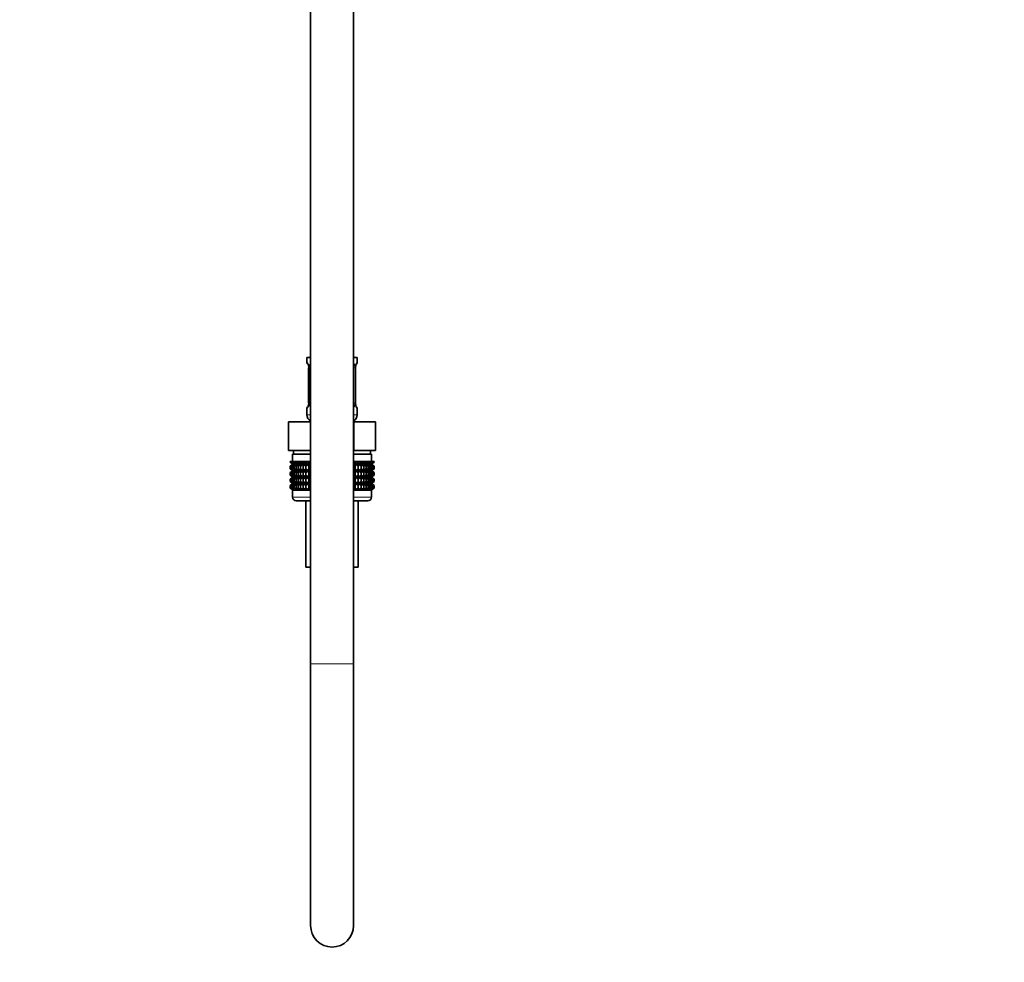
# Model space of a CAD drawing. Units: millimetres. Extents: x 0 to 2443, y 0 to 2738.
# Drawn here: x 1894 to 2168, y 1144 to 1407 of the extents above; entities that cross this region are included whole.
import ezdxf
from ezdxf import colors
from ezdxf.entities.mleader import LeaderData, LeaderLine
from ezdxf.math import Vec2, Vec3

# ---------------------------------------------------------------- set-up
doc = ezdxf.new("R2010")
doc.units = ezdxf.units.MM
doc.layers.add('DV4_Défaut', color=7, linetype='Continuous')
doc.layers.add('Défaut', color=7, linetype='Continuous')

# ---------------------------------------------------------------- blocks, each defined once
blk = doc.blocks.new('_DOT')
at = {"color": 0}
blk.add_line((0, 0), (-1, 0), dxfattribs=at)
at = {"color": 0, "const_width": 0.333}
blk.add_lwpolyline([(-0.1665, 0, 1), (0.1665, 0, 1)], format="xyb", close=True, dxfattribs=at)
blk = doc.blocks.new('SE3')
at = {"layer": 'DV4_Défaut', "color": 7, "linetype": 'Continuous', "lineweight": 35}
for p, q in [((1974.81, 1866.8), (1974.81, 1227.7)), ((1986.81, 1227.7), (1986.81, 1866.8)), ((1973.81, 1313.2), (1974.81, 1313.2)), ((1973.81, 1313.2), (1973.81, 1311.72)), ((1986.81, 1313.2), (1987.81, 1313.2)), ((1987.81, 1311.72), (1987.81, 1313.2)), ((1974.29, 1310.32), (1974.26, 1310.32)), ((1974.26, 1310.32), (1974.26, 1300.45)), ((1987.34, 1310.32), (1987.36, 1310.32)), ((1987.36, 1300.45), (1987.36, 1310.32)), ((1974.26, 1300.45), (1974.29, 1300.45)), ((1987.36, 1300.45), (1987.34, 1300.45)), ((1973.81, 1299.05), (1973.81, 1297.2)), ((1987.81, 1297.2), (1987.81, 1299.05)), ((1968.69, 1295.2), (1974.75, 1295.2)), ((1968.69, 1287.2), (1968.69, 1295.2)), ((1974.75, 1295.2), (1974.81, 1295.2)), ((1974.75, 1287.2), (1974.75, 1295.2)), ((1986.81, 1295.2), (1986.88, 1295.2)), ((1986.88, 1295.2), (1992.94, 1295.2)), ((1986.88, 1287.2), (1986.88, 1295.2)), ((1992.94, 1287.2), (1992.94, 1295.2)), ((1968.69, 1287.2), (1970.57, 1287.2)), ((1974.81, 1286.2), (1969.81, 1286.2)), ((1969.81, 1286.2), (1969.81, 1284.2)), ((1970.06, 1287.2), (1970.06, 1286.2)), ((1972.87, 1287.2), (1970.57, 1287.2)), ((1972.87, 1287.2), (1974.75, 1287.2)), ((1974.75, 1287.2), (1974.81, 1287.2)), ((1986.81, 1287.2), (1986.88, 1287.2)), ((1991.81, 1286.2), (1986.81, 1286.2)), ((1986.88, 1287.2), (1988.75, 1287.2)), ((1991.06, 1287.2), (1988.75, 1287.2)), ((1991.06, 1287.2), (1992.94, 1287.2)), ((1991.56, 1286.2), (1991.56, 1287.2)), ((1991.81, 1284.2), (1991.81, 1286.2)), ((1969.09, 1284.2), (1969.14, 1284.2)), ((1969.09, 1283.94), (1969.09, 1284.2)), ((1969.83, 1283.4), (1969.09, 1283.94)), ((1969.09, 1283.94), (1969.82, 1283.4)), ((1969.82, 1283.4), (1969.09, 1282.85)), ((1969.09, 1282.85), (1969.83, 1283.39)), ((1969.14, 1284.2), (1969.28, 1284.2)), ((1969.14, 1283.94), (1969.14, 1284.2)), ((1969.91, 1283.4), (1969.14, 1283.94)), ((1969.14, 1283.94), (1969.83, 1283.4)), ((1969.83, 1283.39), (1969.14, 1282.85)), ((1969.14, 1282.85), (1969.91, 1283.39)), ((1969.28, 1284.2), (1969.52, 1284.2)), ((1969.28, 1283.94), (1969.28, 1284.2)), ((1970.09, 1283.4), (1969.28, 1283.94)), ((1969.28, 1283.94), (1969.91, 1283.4)), ((1969.91, 1283.39), (1969.28, 1282.85)), ((1969.28, 1282.85), (1970.09, 1283.39)), ((1969.52, 1284.2), (1969.84, 1284.2)), ((1969.52, 1283.94), (1969.52, 1284.2)), ((1970.35, 1283.4), (1969.52, 1283.94)), ((1969.52, 1283.94), (1970.09, 1283.4)), ((1970.09, 1283.39), (1969.52, 1282.85)), ((1969.52, 1282.85), (1970.35, 1283.39)), ((1974.81, 1283.4), (1969.82, 1283.4)), ((1969.84, 1284.2), (1970.25, 1284.2)), ((1969.84, 1283.94), (1969.84, 1284.2)), ((1970.7, 1283.4), (1969.84, 1283.94)), ((1969.84, 1283.94), (1970.35, 1283.4)), ((1970.35, 1283.39), (1969.84, 1282.85)), ((1969.84, 1282.85), (1970.7, 1283.39)), ((1970.25, 1284.2), (1970.75, 1284.2)), ((1970.25, 1283.94), (1970.25, 1284.2)), ((1971.13, 1283.4), (1970.25, 1283.94)), ((1970.25, 1283.94), (1970.7, 1283.4)), ((1970.7, 1283.39), (1970.25, 1282.85)), ((1970.25, 1282.85), (1971.13, 1283.39)), ((1970.75, 1284.2), (1971.33, 1284.2)), ((1970.75, 1283.94), (1970.75, 1284.2)), ((1971.63, 1283.4), (1970.75, 1283.94)), ((1970.75, 1283.94), (1971.13, 1283.4)), ((1971.13, 1283.39), (1970.75, 1282.85)), ((1970.75, 1282.85), (1971.63, 1283.39)), ((1971.33, 1284.2), (1971.99, 1284.2)), ((1971.33, 1283.94), (1971.33, 1284.2)), ((1972.21, 1283.4), (1971.33, 1283.94)), ((1971.33, 1283.94), (1971.63, 1283.4)), ((1971.63, 1283.39), (1971.33, 1282.85)), ((1971.33, 1282.85), (1972.21, 1283.39)), ((1971.99, 1284.2), (1972.71, 1284.2)), ((1971.99, 1283.94), (1971.99, 1284.2)), ((1972.86, 1283.4), (1971.99, 1283.94)), ((1971.99, 1283.94), (1972.21, 1283.4)), ((1972.21, 1283.39), (1971.99, 1282.85)), ((1971.99, 1282.85), (1972.86, 1283.39)), ((1972.71, 1284.2), (1973.51, 1284.2)), ((1972.71, 1283.94), (1972.71, 1284.2)), ((1973.58, 1283.4), (1972.71, 1283.94)), ((1972.71, 1283.94), (1972.86, 1283.4)), ((1972.86, 1283.39), (1972.71, 1282.85)), ((1972.71, 1282.85), (1973.58, 1283.39)), ((1973.51, 1284.2), (1974.35, 1284.2)), ((1973.51, 1283.94), (1973.51, 1284.2)), ((1974.35, 1283.4), (1973.51, 1283.94)), ((1973.51, 1283.94), (1973.58, 1283.4)), ((1973.58, 1283.39), (1973.51, 1282.85)), ((1973.51, 1282.85), (1974.35, 1283.39)), ((1974.35, 1284.2), (1974.36, 1284.2)), ((1974.35, 1283.4), (1974.35, 1284.2)), ((1974.36, 1283.94), (1974.35, 1283.4)), ((1974.35, 1283.39), (1974.36, 1282.85)), ((1974.35, 1281.6), (1974.35, 1283.39)), ((1974.36, 1284.2), (1974.81, 1284.2)), ((1974.36, 1283.94), (1974.36, 1284.2)), ((1974.81, 1283.64), (1974.36, 1283.94)), ((1974.36, 1282.85), (1974.81, 1283.15)), ((1986.81, 1284.2), (1987.27, 1284.2)), ((1987.27, 1283.94), (1986.81, 1283.64)), ((1991.8, 1283.4), (1986.81, 1283.4)), ((1986.81, 1283.15), (1987.27, 1282.85)), ((1987.27, 1284.2), (1987.28, 1284.2)), ((1987.27, 1283.94), (1987.27, 1284.2)), ((1987.28, 1283.4), (1987.27, 1283.94)), ((1987.27, 1282.85), (1987.28, 1283.39)), ((1987.28, 1284.2), (1988.12, 1284.2)), ((1987.28, 1283.4), (1987.28, 1284.2)), ((1988.12, 1283.94), (1987.28, 1283.4)), ((1987.28, 1283.39), (1988.12, 1282.85)), ((1987.28, 1281.6), (1987.28, 1283.39)), ((1988.91, 1283.94), (1988.05, 1283.4)), ((1988.05, 1283.4), (1988.12, 1283.94)), ((1988.12, 1282.85), (1988.05, 1283.39)), ((1988.05, 1283.39), (1988.91, 1282.85)), ((1988.12, 1284.2), (1988.91, 1284.2)), ((1988.12, 1283.94), (1988.12, 1284.2)), ((1989.64, 1283.94), (1988.76, 1283.4)), ((1988.76, 1283.4), (1988.91, 1283.94)), ((1988.91, 1282.85), (1988.76, 1283.39)), ((1988.76, 1283.39), (1989.64, 1282.85)), ((1988.91, 1284.2), (1989.64, 1284.2)), ((1988.91, 1283.94), (1988.91, 1284.2)), ((1990.3, 1283.94), (1989.41, 1283.4)), ((1989.41, 1283.4), (1989.64, 1283.94)), ((1989.64, 1282.85), (1989.41, 1283.39)), ((1989.41, 1283.39), (1990.3, 1282.85)), ((1989.64, 1284.2), (1990.3, 1284.2)), ((1989.64, 1283.94), (1989.64, 1284.2)), ((1990.88, 1283.94), (1989.99, 1283.4)), ((1989.99, 1283.4), (1990.3, 1283.94)), ((1990.3, 1282.85), (1989.99, 1283.39)), ((1989.99, 1283.39), (1990.88, 1282.85)), ((1990.3, 1284.2), (1990.88, 1284.2)), ((1990.3, 1283.94), (1990.3, 1284.2)), ((1991.37, 1283.94), (1990.5, 1283.4)), ((1990.5, 1283.4), (1990.88, 1283.94)), ((1990.88, 1282.85), (1990.5, 1283.39)), ((1990.5, 1283.39), (1991.37, 1282.85)), ((1990.88, 1284.2), (1991.37, 1284.2)), ((1990.88, 1283.94), (1990.88, 1284.2)), ((1991.79, 1283.94), (1990.93, 1283.4)), ((1990.93, 1283.4), (1991.37, 1283.94)), ((1991.37, 1282.85), (1990.93, 1283.39)), ((1990.93, 1283.39), (1991.79, 1282.85)), ((1992.11, 1283.94), (1991.28, 1283.4)), ((1991.28, 1283.4), (1991.79, 1283.94)), ((1991.79, 1282.85), (1991.28, 1283.39)), ((1991.28, 1283.39), (1992.11, 1282.85)), ((1991.37, 1284.2), (1991.79, 1284.2)), ((1991.37, 1283.94), (1991.37, 1284.2)), ((1992.35, 1283.94), (1991.54, 1283.4)), ((1991.54, 1283.4), (1992.11, 1283.94)), ((1992.11, 1282.85), (1991.54, 1283.39)), ((1991.54, 1283.39), (1992.35, 1282.85)), ((1992.49, 1283.94), (1991.71, 1283.4)), ((1991.71, 1283.4), (1992.35, 1283.94)), ((1992.35, 1282.85), (1991.71, 1283.39)), ((1991.71, 1283.39), (1992.49, 1282.85)), ((1991.79, 1284.2), (1992.11, 1284.2)), ((1991.79, 1283.94), (1991.79, 1284.2)), ((1992.53, 1283.94), (1991.8, 1283.4)), ((1991.8, 1283.4), (1992.49, 1283.94)), ((1991.8, 1283.4), (1992.53, 1283.94)), ((1992.53, 1282.85), (1991.8, 1283.4)), ((1992.49, 1282.85), (1991.8, 1283.39)), ((1991.8, 1283.39), (1992.53, 1282.85)), ((1992.11, 1284.2), (1992.35, 1284.2)), ((1992.11, 1283.94), (1992.11, 1284.2)), ((1992.35, 1284.2), (1992.49, 1284.2)), ((1992.35, 1283.94), (1992.35, 1284.2)), ((1992.49, 1284.2), (1992.53, 1284.2)), ((1992.49, 1283.94), (1992.49, 1284.2)), ((1992.53, 1283.94), (1992.53, 1284.2)), ((1969.09, 1282.13), (1969.09, 1282.85)), ((1969.83, 1281.6), (1969.09, 1282.13)), ((1969.09, 1282.13), (1969.82, 1281.59)), ((1969.09, 1281.05), (1969.83, 1281.59)), ((1969.82, 1281.59), (1969.09, 1281.05)), ((1969.09, 1280.34), (1969.09, 1281.05)), ((1969.83, 1279.81), (1969.09, 1280.34)), ((1969.09, 1280.34), (1969.82, 1279.8)), ((1969.14, 1282.13), (1969.14, 1282.85)), ((1969.91, 1281.6), (1969.14, 1282.13)), ((1969.14, 1282.13), (1969.83, 1281.6)), ((1969.83, 1281.59), (1969.14, 1281.05)), ((1969.14, 1281.05), (1969.91, 1281.59)), ((1969.14, 1280.34), (1969.14, 1281.05)), ((1969.91, 1279.81), (1969.14, 1280.34)), ((1969.14, 1280.34), (1969.83, 1279.81)), ((1969.28, 1282.13), (1969.28, 1282.85)), ((1970.09, 1281.6), (1969.28, 1282.13)), ((1969.28, 1282.13), (1969.91, 1281.6)), ((1969.91, 1281.59), (1969.28, 1281.05)), ((1969.28, 1281.05), (1970.09, 1281.59)), ((1969.28, 1280.34), (1969.28, 1281.05)), ((1970.09, 1279.81), (1969.28, 1280.34)), ((1969.28, 1280.34), (1969.91, 1279.81)), ((1969.52, 1282.13), (1969.52, 1282.85)), ((1970.35, 1281.6), (1969.52, 1282.13)), ((1969.52, 1282.13), (1970.09, 1281.6)), ((1970.09, 1281.59), (1969.52, 1281.05)), ((1969.52, 1281.05), (1970.35, 1281.59)), ((1969.52, 1280.34), (1969.52, 1281.05)), ((1970.35, 1279.81), (1969.52, 1280.34)), ((1969.52, 1280.34), (1970.09, 1279.81)), ((1974.81, 1281.59), (1969.82, 1281.59)), ((1969.84, 1282.13), (1969.84, 1282.85)), ((1970.7, 1281.6), (1969.84, 1282.13)), ((1969.84, 1282.13), (1970.35, 1281.6)), ((1970.35, 1281.59), (1969.84, 1281.05)), ((1969.84, 1281.05), (1970.7, 1281.59)), ((1969.84, 1280.34), (1969.84, 1281.05)), ((1970.7, 1279.81), (1969.84, 1280.34)), ((1969.84, 1280.34), (1970.35, 1279.81)), ((1970.25, 1282.13), (1970.25, 1282.85)), ((1971.13, 1281.6), (1970.25, 1282.13)), ((1970.25, 1282.13), (1970.7, 1281.6)), ((1970.7, 1281.59), (1970.25, 1281.05)), ((1970.25, 1281.05), (1971.13, 1281.59)), ((1970.25, 1280.34), (1970.25, 1281.05)), ((1971.13, 1279.81), (1970.25, 1280.34)), ((1970.25, 1280.34), (1970.7, 1279.81)), ((1970.75, 1282.13), (1970.75, 1282.85)), ((1971.63, 1281.6), (1970.75, 1282.13)), ((1970.75, 1282.13), (1971.13, 1281.6)), ((1971.13, 1281.59), (1970.75, 1281.05)), ((1970.75, 1281.05), (1971.63, 1281.59)), ((1970.75, 1280.34), (1970.75, 1281.05)), ((1971.63, 1279.81), (1970.75, 1280.34)), ((1970.75, 1280.34), (1971.13, 1279.81)), ((1971.33, 1282.13), (1971.33, 1282.85)), ((1972.21, 1281.6), (1971.33, 1282.13)), ((1971.33, 1282.13), (1971.63, 1281.6)), ((1971.63, 1281.59), (1971.33, 1281.05)), ((1971.33, 1281.05), (1972.21, 1281.59)), ((1971.33, 1280.34), (1971.33, 1281.05)), ((1972.21, 1279.81), (1971.33, 1280.34)), ((1971.33, 1280.34), (1971.63, 1279.81)), ((1971.99, 1282.13), (1971.99, 1282.85)), ((1972.86, 1281.6), (1971.99, 1282.13)), ((1971.99, 1282.13), (1972.21, 1281.6)), ((1972.21, 1281.59), (1971.99, 1281.05)), ((1971.99, 1281.05), (1972.86, 1281.59)), ((1971.99, 1280.34), (1971.99, 1281.05)), ((1972.86, 1279.81), (1971.99, 1280.34)), ((1971.99, 1280.34), (1972.21, 1279.81)), ((1972.71, 1282.13), (1972.71, 1282.85)), ((1973.58, 1281.6), (1972.71, 1282.13)), ((1972.71, 1282.13), (1972.86, 1281.6)), ((1972.86, 1281.59), (1972.71, 1281.05)), ((1972.71, 1281.05), (1973.58, 1281.59)), ((1972.71, 1280.34), (1972.71, 1281.05)), ((1973.58, 1279.81), (1972.71, 1280.34)), ((1972.71, 1280.34), (1972.86, 1279.81)), ((1973.51, 1282.13), (1973.51, 1282.85)), ((1974.35, 1281.6), (1973.51, 1282.13)), ((1973.51, 1282.13), (1973.58, 1281.6)), ((1973.58, 1281.59), (1973.51, 1281.05)), ((1973.51, 1281.05), (1974.35, 1281.59)), ((1973.51, 1280.34), (1973.51, 1281.05)), ((1974.35, 1279.81), (1973.51, 1280.34)), ((1973.51, 1280.34), (1973.58, 1279.81)), ((1974.36, 1282.13), (1974.35, 1281.6)), ((1974.35, 1279.81), (1974.35, 1281.59)), ((1974.35, 1281.59), (1974.36, 1281.05)), ((1974.36, 1280.34), (1974.35, 1279.81)), ((1974.36, 1282.13), (1974.36, 1282.85)), ((1974.81, 1281.84), (1974.36, 1282.13)), ((1974.36, 1281.05), (1974.81, 1281.35)), ((1974.36, 1280.34), (1974.36, 1281.05)), ((1974.81, 1280.04), (1974.36, 1280.34)), ((1987.27, 1282.13), (1986.81, 1281.84)), ((1991.8, 1281.59), (1986.81, 1281.59)), ((1986.81, 1281.35), (1987.27, 1281.05)), ((1987.27, 1280.34), (1986.81, 1280.04)), ((1987.27, 1282.13), (1987.27, 1282.85)), ((1987.28, 1281.6), (1987.27, 1282.13)), ((1987.27, 1281.05), (1987.28, 1281.59)), ((1987.27, 1280.34), (1987.27, 1281.05)), ((1987.28, 1279.81), (1987.27, 1280.34)), ((1988.12, 1282.13), (1987.28, 1281.6)), ((1987.28, 1279.81), (1987.28, 1281.59)), ((1987.28, 1281.59), (1988.12, 1281.05)), ((1988.12, 1280.34), (1987.28, 1279.81)), ((1988.91, 1282.13), (1988.05, 1281.6)), ((1988.05, 1281.6), (1988.12, 1282.13)), ((1988.12, 1281.05), (1988.05, 1281.59)), ((1988.05, 1281.59), (1988.91, 1281.05)), ((1988.91, 1280.34), (1988.05, 1279.81)), ((1988.05, 1279.81), (1988.12, 1280.34)), ((1988.12, 1282.13), (1988.12, 1282.85)), ((1988.12, 1280.34), (1988.12, 1281.05)), ((1989.64, 1282.13), (1988.76, 1281.6)), ((1988.76, 1281.6), (1988.91, 1282.13)), ((1988.91, 1281.05), (1988.76, 1281.59)), ((1988.76, 1281.59), (1989.64, 1281.05)), ((1989.64, 1280.34), (1988.76, 1279.81)), ((1988.76, 1279.81), (1988.91, 1280.34)), ((1988.91, 1282.13), (1988.91, 1282.85)), ((1988.91, 1280.34), (1988.91, 1281.05)), ((1990.3, 1282.13), (1989.41, 1281.6)), ((1989.41, 1281.6), (1989.64, 1282.13)), ((1989.64, 1281.05), (1989.41, 1281.59)), ((1989.41, 1281.59), (1990.3, 1281.05)), ((1990.3, 1280.34), (1989.41, 1279.81)), ((1989.41, 1279.81), (1989.64, 1280.34)), ((1989.64, 1282.13), (1989.64, 1282.85)), ((1989.64, 1280.34), (1989.64, 1281.05)), ((1990.88, 1282.13), (1989.99, 1281.6)), ((1989.99, 1281.6), (1990.3, 1282.13)), ((1990.3, 1281.05), (1989.99, 1281.59)), ((1989.99, 1281.59), (1990.88, 1281.05)), ((1990.88, 1280.34), (1989.99, 1279.81)), ((1989.99, 1279.81), (1990.3, 1280.34)), ((1990.3, 1282.13), (1990.3, 1282.85)), ((1990.3, 1280.34), (1990.3, 1281.05)), ((1991.37, 1282.13), (1990.5, 1281.6)), ((1990.5, 1281.6), (1990.88, 1282.13)), ((1990.88, 1281.05), (1990.5, 1281.59)), ((1990.5, 1281.59), (1991.37, 1281.05)), ((1991.37, 1280.34), (1990.5, 1279.81)), ((1990.5, 1279.81), (1990.88, 1280.34)), ((1990.88, 1282.13), (1990.88, 1282.85)), ((1990.88, 1280.34), (1990.88, 1281.05)), ((1991.79, 1282.13), (1990.93, 1281.6)), ((1990.93, 1281.6), (1991.37, 1282.13)), ((1991.37, 1281.05), (1990.93, 1281.59)), ((1990.93, 1281.59), (1991.79, 1281.05)), ((1991.79, 1280.34), (1990.93, 1279.81)), ((1990.93, 1279.81), (1991.37, 1280.34)), ((1992.11, 1282.13), (1991.28, 1281.6)), ((1991.28, 1281.6), (1991.79, 1282.13)), ((1991.79, 1281.05), (1991.28, 1281.59)), ((1991.28, 1281.59), (1992.11, 1281.05)), ((1992.11, 1280.34), (1991.28, 1279.81)), ((1991.28, 1279.81), (1991.79, 1280.34)), ((1991.37, 1282.13), (1991.37, 1282.85)), ((1991.37, 1280.34), (1991.37, 1281.05)), ((1992.35, 1282.13), (1991.54, 1281.6)), ((1991.54, 1281.6), (1992.11, 1282.13)), ((1992.11, 1281.05), (1991.54, 1281.59)), ((1991.54, 1281.59), (1992.35, 1281.05)), ((1992.35, 1280.34), (1991.54, 1279.81)), ((1991.54, 1279.81), (1992.11, 1280.34)), ((1992.49, 1282.13), (1991.71, 1281.6)), ((1991.71, 1281.6), (1992.35, 1282.13)), ((1992.35, 1281.05), (1991.71, 1281.59)), ((1991.71, 1281.59), (1992.49, 1281.05)), ((1992.49, 1280.34), (1991.71, 1279.81)), ((1991.71, 1279.81), (1992.35, 1280.34)), ((1991.79, 1282.13), (1991.79, 1282.85)), ((1991.79, 1280.34), (1991.79, 1281.05)), ((1992.53, 1282.13), (1991.8, 1281.6)), ((1991.8, 1281.6), (1992.49, 1282.13)), ((1991.8, 1281.59), (1992.53, 1282.13)), ((1992.49, 1281.05), (1991.8, 1281.59)), ((1991.8, 1281.59), (1992.53, 1281.05)), ((1992.53, 1281.05), (1991.8, 1281.59)), ((1992.53, 1280.34), (1991.8, 1279.81)), ((1991.8, 1279.81), (1992.49, 1280.34)), ((1991.8, 1279.8), (1992.53, 1280.34)), ((1992.11, 1282.13), (1992.11, 1282.85)), ((1992.11, 1280.34), (1992.11, 1281.05)), ((1992.35, 1282.13), (1992.35, 1282.85)), ((1992.35, 1280.34), (1992.35, 1281.05)), ((1992.49, 1282.13), (1992.49, 1282.85)), ((1992.49, 1280.34), (1992.49, 1281.05)), ((1992.53, 1282.13), (1992.53, 1282.85)), ((1992.53, 1280.34), (1992.53, 1281.05)), ((1969.82, 1279.8), (1969.09, 1279.26)), ((1969.09, 1279.26), (1969.83, 1279.79)), ((1969.09, 1278.55), (1969.09, 1279.26)), ((1969.83, 1278.02), (1969.09, 1278.55)), ((1969.09, 1278.55), (1969.82, 1278.01)), ((1969.82, 1278.01), (1969.09, 1277.47)), ((1969.09, 1277.47), (1969.83, 1278)), ((1969.09, 1276.75), (1969.09, 1277.47)), ((1969.83, 1279.79), (1969.14, 1279.26)), ((1969.14, 1279.26), (1969.91, 1279.79)), ((1969.14, 1278.55), (1969.14, 1279.26)), ((1969.91, 1278.02), (1969.14, 1278.55)), ((1969.14, 1278.55), (1969.83, 1278.02)), ((1969.83, 1278), (1969.14, 1277.47)), ((1969.14, 1277.47), (1969.91, 1278)), ((1969.14, 1276.75), (1969.14, 1277.47)), ((1969.91, 1279.79), (1969.28, 1279.26)), ((1969.28, 1279.26), (1970.09, 1279.79)), ((1969.28, 1278.55), (1969.28, 1279.26)), ((1970.09, 1278.02), (1969.28, 1278.55)), ((1969.28, 1278.55), (1969.91, 1278.02)), ((1969.91, 1278), (1969.28, 1277.47)), ((1969.28, 1277.47), (1970.09, 1278)), ((1969.28, 1276.75), (1969.28, 1277.47)), ((1970.09, 1279.79), (1969.52, 1279.26)), ((1969.52, 1279.26), (1970.35, 1279.79)), ((1969.52, 1278.55), (1969.52, 1279.26)), ((1970.35, 1278.02), (1969.52, 1278.55)), ((1969.52, 1278.55), (1970.09, 1278.02)), ((1970.09, 1278), (1969.52, 1277.47)), ((1969.52, 1277.47), (1970.35, 1278)), ((1969.52, 1276.75), (1969.52, 1277.47)), ((1974.81, 1279.8), (1969.82, 1279.8)), ((1974.81, 1278.01), (1969.82, 1278.01)), ((1970.35, 1279.79), (1969.84, 1279.26)), ((1969.84, 1279.26), (1970.7, 1279.79)), ((1969.84, 1278.55), (1969.84, 1279.26)), ((1970.7, 1278.02), (1969.84, 1278.55)), ((1969.84, 1278.55), (1970.35, 1278.02)), ((1970.35, 1278), (1969.84, 1277.47)), ((1969.84, 1277.47), (1970.7, 1278)), ((1969.84, 1276.75), (1969.84, 1277.47)), ((1970.7, 1279.79), (1970.25, 1279.26)), ((1970.25, 1279.26), (1971.13, 1279.79)), ((1970.25, 1278.55), (1970.25, 1279.26)), ((1971.13, 1278.02), (1970.25, 1278.55)), ((1970.25, 1278.55), (1970.7, 1278.02)), ((1970.7, 1278), (1970.25, 1277.47)), ((1970.25, 1277.47), (1971.13, 1278)), ((1970.25, 1276.75), (1970.25, 1277.47)), ((1971.13, 1279.79), (1970.75, 1279.26)), ((1970.75, 1279.26), (1971.63, 1279.79)), ((1970.75, 1278.55), (1970.75, 1279.26)), ((1971.63, 1278.02), (1970.75, 1278.55)), ((1970.75, 1278.55), (1971.13, 1278.02)), ((1971.13, 1278), (1970.75, 1277.47)), ((1970.75, 1277.47), (1971.63, 1278)), ((1970.75, 1276.75), (1970.75, 1277.47)), ((1971.63, 1279.79), (1971.33, 1279.26)), ((1971.33, 1279.26), (1972.21, 1279.79)), ((1971.33, 1278.55), (1971.33, 1279.26)), ((1972.21, 1278.02), (1971.33, 1278.55)), ((1971.33, 1278.55), (1971.63, 1278.02)), ((1971.63, 1278), (1971.33, 1277.47)), ((1971.33, 1277.47), (1972.21, 1278)), ((1971.33, 1276.75), (1971.33, 1277.47)), ((1972.21, 1279.79), (1971.99, 1279.26)), ((1971.99, 1279.26), (1972.86, 1279.79)), ((1971.99, 1278.55), (1971.99, 1279.26)), ((1972.86, 1278.02), (1971.99, 1278.55)), ((1971.99, 1278.55), (1972.21, 1278.02)), ((1972.21, 1278), (1971.99, 1277.47)), ((1971.99, 1277.47), (1972.86, 1278)), ((1971.99, 1276.75), (1971.99, 1277.47)), ((1972.86, 1279.79), (1972.71, 1279.26)), ((1972.71, 1279.26), (1973.58, 1279.79)), ((1972.71, 1278.55), (1972.71, 1279.26)), ((1973.58, 1278.02), (1972.71, 1278.55)), ((1972.71, 1278.55), (1972.86, 1278.02)), ((1972.86, 1278), (1972.71, 1277.47)), ((1972.71, 1277.47), (1973.58, 1278)), ((1972.71, 1276.75), (1972.71, 1277.47)), ((1973.58, 1279.79), (1973.51, 1279.26)), ((1973.51, 1279.26), (1974.35, 1279.79)), ((1973.51, 1278.55), (1973.51, 1279.26)), ((1974.35, 1278.02), (1973.51, 1278.55)), ((1973.51, 1278.55), (1973.58, 1278.02)), ((1973.58, 1278), (1973.51, 1277.47)), ((1973.51, 1277.47), (1974.35, 1278)), ((1973.51, 1276.75), (1973.51, 1277.47)), ((1974.35, 1278.02), (1974.35, 1279.79)), ((1974.35, 1279.79), (1974.36, 1279.26)), ((1974.36, 1278.55), (1974.35, 1278.02)), ((1974.35, 1276.21), (1974.35, 1278)), ((1974.35, 1278), (1974.36, 1277.47)), ((1974.36, 1279.26), (1974.81, 1279.56)), ((1974.36, 1278.55), (1974.36, 1279.26)), ((1974.81, 1278.25), (1974.36, 1278.55)), ((1974.36, 1277.47), (1974.81, 1277.77)), ((1974.36, 1276.75), (1974.36, 1277.47)), ((1991.8, 1279.8), (1986.81, 1279.8)), ((1986.81, 1279.56), (1987.27, 1279.26)), ((1987.27, 1278.55), (1986.81, 1278.25)), ((1991.81, 1278.01), (1986.81, 1278.01)), ((1986.81, 1277.77), (1987.27, 1277.47)), ((1987.27, 1279.26), (1987.28, 1279.79)), ((1987.27, 1278.55), (1987.27, 1279.26)), ((1987.28, 1278.02), (1987.27, 1278.55)), ((1987.27, 1277.47), (1987.28, 1278)), ((1987.27, 1276.75), (1987.27, 1277.47)), ((1987.28, 1278.02), (1987.28, 1279.79)), ((1987.28, 1279.79), (1988.12, 1279.26)), ((1988.12, 1278.55), (1987.28, 1278.02)), ((1987.28, 1276.21), (1987.28, 1278)), ((1987.28, 1278), (1988.12, 1277.47)), ((1988.12, 1279.26), (1988.05, 1279.79)), ((1988.05, 1279.79), (1988.91, 1279.26)), ((1988.91, 1278.55), (1988.05, 1278.02)), ((1988.05, 1278.02), (1988.12, 1278.55)), ((1988.12, 1277.47), (1988.05, 1278)), ((1988.05, 1278), (1988.91, 1277.47)), ((1988.12, 1278.55), (1988.12, 1279.26)), ((1988.12, 1276.75), (1988.12, 1277.47)), ((1988.91, 1279.26), (1988.76, 1279.79)), ((1988.76, 1279.79), (1989.64, 1279.26)), ((1989.64, 1278.55), (1988.76, 1278.02)), ((1988.76, 1278.02), (1988.91, 1278.55)), ((1988.91, 1277.47), (1988.76, 1278)), ((1988.76, 1278), (1989.64, 1277.47)), ((1988.91, 1278.55), (1988.91, 1279.26)), ((1988.91, 1276.75), (1988.91, 1277.47)), ((1989.64, 1279.26), (1989.41, 1279.79)), ((1989.41, 1279.79), (1990.3, 1279.26)), ((1990.3, 1278.55), (1989.41, 1278.02)), ((1989.41, 1278.02), (1989.64, 1278.55)), ((1989.64, 1277.47), (1989.41, 1278)), ((1989.41, 1278), (1990.3, 1277.47)), ((1989.64, 1278.55), (1989.64, 1279.26)), ((1989.64, 1276.75), (1989.64, 1277.47)), ((1990.3, 1279.26), (1989.99, 1279.79)), ((1989.99, 1279.79), (1990.88, 1279.26)), ((1990.88, 1278.55), (1989.99, 1278.02)), ((1989.99, 1278.02), (1990.3, 1278.55)), ((1990.3, 1277.47), (1989.99, 1278)), ((1989.99, 1278), (1990.88, 1277.47)), ((1990.3, 1278.55), (1990.3, 1279.26)), ((1990.3, 1276.75), (1990.3, 1277.47)), ((1990.88, 1279.26), (1990.5, 1279.79)), ((1990.5, 1279.79), (1991.37, 1279.26)), ((1991.37, 1278.55), (1990.5, 1278.02)), ((1990.5, 1278.02), (1990.88, 1278.55)), ((1990.88, 1277.47), (1990.5, 1278)), ((1990.5, 1278), (1991.37, 1277.47)), ((1990.88, 1278.55), (1990.88, 1279.26)), ((1990.88, 1276.75), (1990.88, 1277.47)), ((1991.37, 1279.26), (1990.93, 1279.79)), ((1990.93, 1279.79), (1991.79, 1279.26)), ((1991.79, 1278.55), (1990.93, 1278.02)), ((1990.93, 1278.02), (1991.37, 1278.55)), ((1991.37, 1277.47), (1990.93, 1278)), ((1990.93, 1278), (1991.79, 1277.47)), ((1991.79, 1279.26), (1991.28, 1279.79)), ((1991.28, 1279.79), (1992.11, 1279.26)), ((1992.11, 1278.55), (1991.28, 1278.02)), ((1991.28, 1278.02), (1991.79, 1278.55)), ((1991.79, 1277.47), (1991.28, 1278)), ((1991.28, 1278), (1992.11, 1277.47)), ((1991.37, 1278.55), (1991.37, 1279.26)), ((1991.37, 1276.75), (1991.37, 1277.47)), ((1992.11, 1279.26), (1991.54, 1279.79)), ((1991.54, 1279.79), (1992.35, 1279.26)), ((1992.35, 1278.55), (1991.54, 1278.02)), ((1991.54, 1278.02), (1992.11, 1278.55)), ((1992.11, 1277.47), (1991.54, 1278)), ((1991.54, 1278), (1992.35, 1277.47)), ((1992.35, 1279.26), (1991.71, 1279.79)), ((1991.71, 1279.79), (1992.49, 1279.26)), ((1992.49, 1278.55), (1991.71, 1278.02)), ((1991.71, 1278.02), (1992.35, 1278.55)), ((1992.35, 1277.47), (1991.71, 1278)), ((1991.71, 1278), (1992.49, 1277.47)), ((1991.79, 1278.55), (1991.79, 1279.26)), ((1991.79, 1276.75), (1991.79, 1277.47)), ((1992.53, 1279.26), (1991.8, 1279.8)), ((1992.49, 1279.26), (1991.8, 1279.79)), ((1991.8, 1279.79), (1992.53, 1279.26)), ((1992.53, 1278.55), (1991.8, 1278.02)), ((1991.8, 1278.02), (1992.49, 1278.55)), ((1992.49, 1277.47), (1991.8, 1278)), ((1991.8, 1278), (1992.53, 1277.47)), ((1991.81, 1278.01), (1992.53, 1278.55)), ((1992.53, 1277.47), (1991.81, 1278.01)), ((1992.11, 1278.55), (1992.11, 1279.26)), ((1992.11, 1276.75), (1992.11, 1277.47)), ((1992.35, 1278.55), (1992.35, 1279.26)), ((1992.35, 1276.75), (1992.35, 1277.47)), ((1992.49, 1278.55), (1992.49, 1279.26)), ((1992.49, 1276.75), (1992.49, 1277.47)), ((1992.53, 1278.55), (1992.53, 1279.26)), ((1992.53, 1276.75), (1992.53, 1277.47)), ((1969.83, 1276.21), (1969.09, 1276.75)), ((1969.09, 1276.75), (1969.82, 1276.21)), ((1969.91, 1276.21), (1969.14, 1276.75)), ((1969.14, 1276.75), (1969.83, 1276.21)), ((1970.09, 1276.21), (1969.28, 1276.75)), ((1969.28, 1276.75), (1969.91, 1276.21)), ((1970.35, 1276.21), (1969.52, 1276.75)), ((1969.52, 1276.75), (1970.09, 1276.21)), ((1969.82, 1276.21), (1969.81, 1276.2)), ((1969.81, 1276.2), (1974.81, 1276.2)), ((1969.81, 1276.2), (1969.81, 1274.2)), ((1974.81, 1276.21), (1969.82, 1276.21)), ((1970.7, 1276.21), (1969.84, 1276.75)), ((1969.84, 1276.75), (1970.35, 1276.21)), ((1971.13, 1276.21), (1970.25, 1276.75)), ((1970.25, 1276.75), (1970.7, 1276.21)), ((1971.63, 1276.21), (1970.75, 1276.75)), ((1970.75, 1276.75), (1971.13, 1276.21)), ((1972.21, 1276.21), (1971.33, 1276.75)), ((1971.33, 1276.75), (1971.63, 1276.21)), ((1972.86, 1276.21), (1971.99, 1276.75)), ((1971.99, 1276.75), (1972.21, 1276.21)), ((1973.58, 1276.21), (1972.71, 1276.75)), ((1972.71, 1276.75), (1972.86, 1276.21)), ((1974.35, 1276.21), (1973.51, 1276.75)), ((1973.51, 1276.75), (1973.58, 1276.21)), ((1974.36, 1276.75), (1974.35, 1276.21)), ((1974.81, 1276.45), (1974.36, 1276.75)), ((1987.27, 1276.75), (1986.81, 1276.45)), ((1991.81, 1276.21), (1986.81, 1276.21)), ((1986.81, 1276.2), (1991.81, 1276.2)), ((1987.28, 1276.21), (1987.27, 1276.75)), ((1988.12, 1276.75), (1987.28, 1276.21)), ((1988.91, 1276.75), (1988.05, 1276.21)), ((1988.05, 1276.21), (1988.12, 1276.75)), ((1989.64, 1276.75), (1988.76, 1276.21)), ((1988.76, 1276.21), (1988.91, 1276.75)), ((1990.3, 1276.75), (1989.41, 1276.21)), ((1989.41, 1276.21), (1989.64, 1276.75)), ((1990.88, 1276.75), (1989.99, 1276.21)), ((1989.99, 1276.21), (1990.3, 1276.75)), ((1991.37, 1276.75), (1990.5, 1276.21)), ((1990.5, 1276.21), (1990.88, 1276.75)), ((1991.79, 1276.75), (1990.93, 1276.21)), ((1990.93, 1276.21), (1991.37, 1276.75)), ((1992.11, 1276.75), (1991.28, 1276.21)), ((1991.28, 1276.21), (1991.79, 1276.75)), ((1992.35, 1276.75), (1991.54, 1276.21)), ((1991.54, 1276.21), (1992.11, 1276.75)), ((1992.49, 1276.75), (1991.71, 1276.21)), ((1991.71, 1276.21), (1992.35, 1276.75)), ((1992.53, 1276.75), (1991.8, 1276.21)), ((1991.8, 1276.21), (1992.49, 1276.75)), ((1991.81, 1276.21), (1992.53, 1276.75)), ((1991.81, 1276.2), (1991.81, 1276.21)), ((1991.81, 1274.2), (1991.81, 1276.2)), ((1974.81, 1273.2), (1970.81, 1273.2)), ((1973.51, 1273.2), (1973.51, 1254.7)), ((1990.81, 1273.2), (1986.81, 1273.2)), ((1988.11, 1254.7), (1988.11, 1273.2)), ((1974.81, 1254.7), (1973.51, 1254.7)), ((1988.11, 1254.7), (1986.81, 1254.7)), ((1974.81, 1227.7), (1974.81, 1154.7)), ((1986.81, 1154.7), (1986.81, 1227.7))]:
    blk.add_line(p, q, dxfattribs=at)
at = {"layer": 'DV4_Défaut', "color": 7, "linetype": 'Continuous', "lineweight": 18}
for p, q in [((1973.81, 1311.72), (1973.89, 1311.72)), ((1987.81, 1311.72), (1987.73, 1311.72)), ((1974.29, 1310.32), (1974.29, 1300.45)), ((1974.4, 1300.45), (1974.4, 1310.32)), ((1974.81, 1310.32), (1974.4, 1310.32)), ((1986.81, 1310.32), (1987.22, 1310.32)), ((1987.22, 1310.32), (1987.22, 1300.45)), ((1987.34, 1300.45), (1987.34, 1310.32)), ((1974.4, 1300.45), (1974.81, 1300.45)), ((1987.22, 1300.45), (1986.81, 1300.45)), ((1973.89, 1299.05), (1973.81, 1299.05)), ((1973.81, 1297.2), (1974.81, 1297.2)), ((1986.81, 1297.2), (1987.81, 1297.2)), ((1987.73, 1299.05), (1987.81, 1299.05)), ((1969.81, 1274.2), (1974.81, 1274.2)), ((1986.81, 1274.2), (1991.81, 1274.2)), ((1986.81, 1227.7), (1974.81, 1227.7))]:
    blk.add_line(p, q, dxfattribs=at)
at = {"layer": 'DV4_Défaut', "color": 7, "linetype": 'Continuous', "lineweight": 35}
for centre, radius, start, end in [((1974.21, 1311.72), 0.4, 180, 238.3782), ((1970.94, 1310.33), 3.35, 359.8705, 10.2708), ((1990.69, 1310.33), 3.35, 169.7304, 180.1284), ((1987.41, 1311.72), 0.4, 304.435, 0), ((1970.94, 1300.44), 3.35, 349.7304, 0.1284), ((1990.68, 1300.44), 3.35, 179.8705, 190.2708), ((1987.41, 1299.05), 0.4, 0, 58.3782), ((1974.21, 1299.05), 0.4, 124.435, 180), ((1975.81, 1297.2), 2, 180, 240), ((1985.81, 1297.2), 2, 300, 0), ((1970.81, 1274.2), 1, 180, 270), ((1990.81, 1274.2), 1, 270, 0), ((1980.81, 1154.7), 6, 180, 0)]:
    blk.add_arc(centre, radius, start, end, dxfattribs=at)
at = {"layer": 'DV4_Défaut', "color": 7, "linetype": 'Continuous', "lineweight": 18}
for centre, start, end in [((1977.18, 1310.34), 167.8078, 180.3687), ((1984.45, 1310.34), 359.628, 12.1955), ((1977.18, 1300.43), 179.628, 192.1955), ((1984.45, 1300.43), 347.8078, 0.3687)]:
    blk.add_arc(centre, 2.78, start, end, dxfattribs=at)
for centre, major_axis, ratio, start_param, end_param in [((1974.29, 1311.72), (0, -0.4), 0.988455, 4.712389, 5.61644), ((1974.83, 1310.93), (0.391, -0.084), 0.411702, 3.62283, 4.760061), ((1986.8, 1310.93), (-0.391, -0.084), 0.411702, 1.523125, 2.660356), ((1987.34, 1311.72), (0, -0.4), 0.988455, 0.669813, 1.570796), ((1974.83, 1299.84), (-0.391, -0.084), 0.411702, 4.664717, 5.801948), ((1986.8, 1299.84), (0.391, -0.084), 0.411702, 0.481237, 1.618468), ((1974.29, 1299.05), (0, -0.4), 0.988455, 3.805812, 4.712389), ((1987.34, 1299.05), (0, -0.4), 0.988455, 1.570796, 2.479619)]:
    blk.add_ellipse(centre, major_axis=major_axis, ratio=ratio, start_param=start_param, end_param=end_param, dxfattribs=at)
at = {"layer": 'DV4_Défaut', "color": 7, "linetype": 'Continuous', "lineweight": 35}
for centre, major_axis, start_param in [((1987.01, 1310.93), (-0.394, 0.069), 2.795386), ((1987.01, 1310.93), (-0.394, 0.069), 3.130172), ((1974.61, 1299.84), (0.394, -0.069), 3.264839)]:
    blk.add_ellipse(centre, major_axis=major_axis, ratio=0.426558, start_param=start_param, end_param=3.530367, dxfattribs=at)
at = {"layer": 'DV4_Défaut', "color": 7, "linetype": 'Continuous', "lineweight": 18}
for points, knots in [([(1973.89, 1311.72), (1973.92, 1311.72), (1973.94, 1311.7), (1974, 1311.63), (1974.03, 1311.58), (1974.09, 1311.44), (1974.13, 1311.36), (1974.19, 1311.16), (1974.22, 1311.05), (1974.24, 1310.93)], [0, 0, 0, 0, 0.25, 0.25, 0.5, 0.5, 0.75, 0.75, 1, 1, 1, 1]), ([(1974.47, 1310.93), (1974.5, 1311.05), (1974.53, 1311.16), (1974.62, 1311.36), (1974.68, 1311.44), (1974.76, 1311.54), (1974.79, 1311.57), (1974.81, 1311.59)], [0, 0, 0, 0, 0.414667, 0.414667, 0.829334, 0.829334, 1, 1, 1, 1]), ([(1986.82, 1311.58), (1986.85, 1311.56), (1986.87, 1311.54), (1986.95, 1311.44), (1987.01, 1311.36), (1987.1, 1311.16), (1987.13, 1311.05), (1987.16, 1310.93)], [0, 0, 0, 0, 0.1609164, 0.1609164, 0.5804582, 0.5804582, 1, 1, 1, 1]), ([(1987.39, 1310.93), (1987.41, 1311.05), (1987.44, 1311.16), (1987.5, 1311.36), (1987.53, 1311.44), (1987.6, 1311.58), (1987.63, 1311.63), (1987.69, 1311.7), (1987.71, 1311.72), (1987.73, 1311.72)], [0, 0, 0, 0, 0.25, 0.25, 0.5, 0.5, 0.75, 0.75, 1, 1, 1, 1]), ([(1974.24, 1299.84), (1974.22, 1299.72), (1974.19, 1299.61), (1974.13, 1299.41), (1974.09, 1299.33), (1974.03, 1299.19), (1974, 1299.14), (1973.94, 1299.07), (1973.92, 1299.05), (1973.89, 1299.05)], [0, 0, 0, 0, 0.25, 0.25, 0.5, 0.5, 0.75, 0.75, 1, 1, 1, 1]), ([(1974.81, 1299.19), (1974.78, 1299.21), (1974.76, 1299.23), (1974.68, 1299.33), (1974.62, 1299.41), (1974.53, 1299.61), (1974.5, 1299.72), (1974.47, 1299.84)], [0, 0, 0, 0, 0.1609164, 0.1609164, 0.5804582, 0.5804582, 1, 1, 1, 1]), ([(1987.16, 1299.84), (1987.13, 1299.72), (1987.1, 1299.61), (1987.01, 1299.41), (1986.95, 1299.33), (1986.87, 1299.23), (1986.84, 1299.2), (1986.82, 1299.18)], [0, 0, 0, 0, 0.414667, 0.414667, 0.829334, 0.829334, 1, 1, 1, 1]), ([(1987.73, 1299.05), (1987.71, 1299.05), (1987.69, 1299.07), (1987.63, 1299.14), (1987.6, 1299.19), (1987.54, 1299.33), (1987.5, 1299.41), (1987.44, 1299.61), (1987.41, 1299.72), (1987.39, 1299.84)], [0, 0, 0, 0, 0.25, 0.25, 0.5, 0.5, 0.75, 0.75, 1, 1, 1, 1])]:
    blk.add_open_spline(points, degree=3, knots=knots, dxfattribs=at)
at = {"layer": 'DV4_Défaut', "color": 7, "linetype": 'Continuous', "lineweight": 35}
for points, knots in [([(1974.04, 1311.43), (1974.04, 1311.43), (1974.05, 1311.42), (1974.09, 1311.34), (1974.15, 1311.16), (1974.21, 1310.93), (1974.23, 1310.78), (1974.23, 1310.74)], [0, 0, 0, 0, 0.112999, 0.297308, 0.571591, 0.916628, 1, 1, 1, 1]), ([(1987.41, 1310.86), (1987.41, 1310.88), (1987.43, 1311.02), (1987.5, 1311.23), (1987.56, 1311.39), (1987.59, 1311.43), (1987.59, 1311.43), (1987.59, 1311.43)], [0, 0, 0, 0, 0.059725, 0.455262, 0.787794, 0.974081, 1, 1, 1, 1]), ([(1974.22, 1299.92), (1974.22, 1299.9), (1974.2, 1299.76), (1974.13, 1299.54), (1974.07, 1299.38), (1974.04, 1299.34), (1974.04, 1299.34), (1974.04, 1299.34)], [0, 0, 0, 0, 0.070106, 0.461275, 0.790136, 0.974366, 1, 1, 1, 1]), ([(1987.59, 1299.34), (1987.59, 1299.34), (1987.58, 1299.35), (1987.54, 1299.43), (1987.47, 1299.61), (1987.41, 1299.84), (1987.4, 1299.99), (1987.39, 1300.03)], [0, 0, 0, 0, 0.112999, 0.297308, 0.571591, 0.916628, 1, 1, 1, 1])]:
    blk.add_open_spline(points, degree=3, knots=knots, dxfattribs=at)

msp = doc.modelspace()

# ---------------------------------------------------------------- block references
at = {"layer": 'Défaut'}
msp.add_blockref('SE3', (0, 0), dxfattribs=at)

# ---------------------------------------------------------------- leaders
at = {"layer": 'Défaut', "color": 7, "linetype": 'Continuous', "lineweight": 18}
ml = msp.add_multileader_mtext('Standard', dxfattribs=at)
ml.set_content('{\\pxsm0.9;\\fSolid Edge ISO|b1||i0||c0|p34;\\W1.;07/04/2021\\P}', color=256)
ml.set_leader_properties()
ml.set_arrow_properties(name='DOT')
ml.build(insert=Vec2(0, 0))
ml.multileader.update_dxf_attribs({"leader_type": 0, "dogleg_length": 0, "arrow_head_size": 12})
ctx = ml.context
ctx.base_point, ctx.char_height, ctx.arrow_head_size, ctx.landing_gap_size = Vec3(2355.55, 2726.97), 12, 12, 4.2
notes = []
notes.append((ctx, [(0, (0, 0, 0), (0, 0), (1, 0), 1, [])]))
ctx.mtext.insert = Vec3(2357.55, 2733.09)
for ctx, leaders in notes:
    for number, flags, end, landing, length, lines in leaders:
        leader = LeaderData()
        leader.index, (leader.has_last_leader_line, leader.has_dogleg_vector, leader.attachment_direction) = number, flags
        leader.last_leader_point, leader.dogleg_vector, leader.dogleg_length = Vec3(end), Vec3(landing), length
        for number, points, colour, breaks in lines:
            line = LeaderLine()
            line.index, line.vertices, line.color, line.breaks = number, Vec3.list(points), colors.encode_raw_color(colour), breaks
            leader.lines.append(line)
        ctx.leaders.append(leader)

doc.saveas('drawing.dxf')
